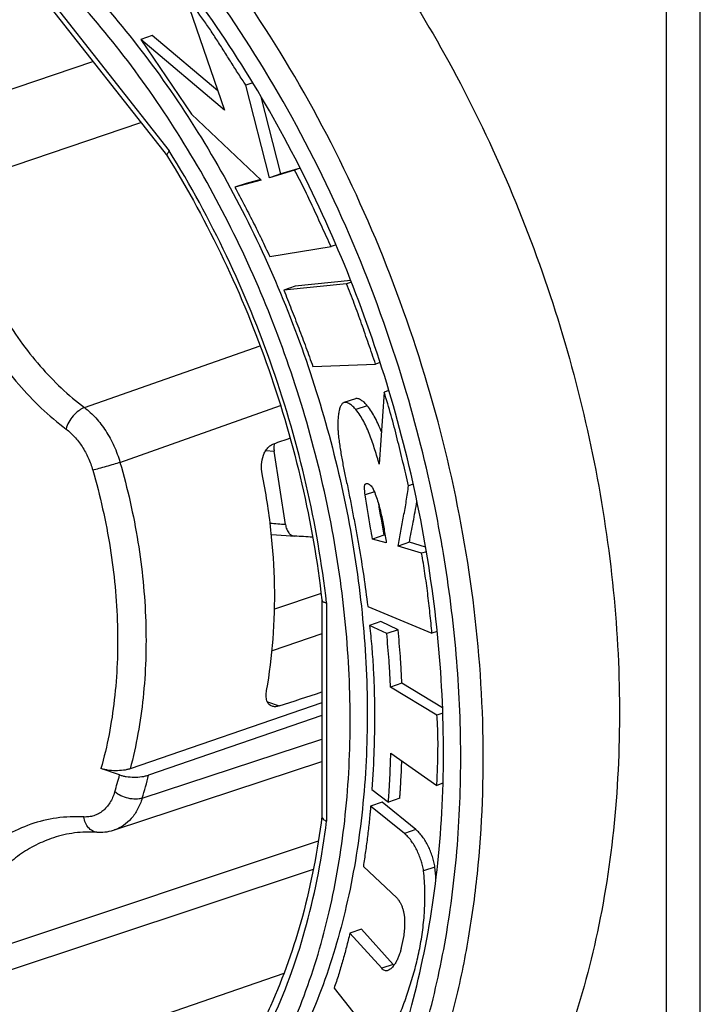
# Model space of a CAD drawing. Units: millimetres. Extents: x 0 to 420, y 0 to 297.
# Drawn here: x 375 to 384, y 69 to 81 of the extents above; entities that cross this region are included whole.
import ezdxf

# ---------------------------------------------------------------- set-up
doc = ezdxf.new("R2010")
doc.units = ezdxf.units.MM
doc.header["$LTSCALE"] = 23.1
doc.layers.get('0').update_dxf_attribs({"linetype": 'CONTINUOUS'})

msp = doc.modelspace()

# ---------------------------------------------------------------- linework, layer by layer
at = {"color": 9}
for p, q in [((383.18511, 61.02404), (383.18511, 83.48269)), ((383.60564, 61.02278), (383.60564, 83.48144)), ((375.40521, 81.47511), (377.00293, 79.44195)), ((373.82685, 79.79996), (376.05326, 80.55509)), ((374.31064, 79.00165), (376.64864, 79.79744)), ((375.9481, 76.25184), (378.13327, 77.0205)), ((376.39061, 75.57106), (378.3874, 76.27812)), ((379.46423, 76.27502), (379.32281, 76.22665)), ((378.20282, 75.71764), (378.30775, 75.71189)), ((380.39919, 74.51383), (380.39761, 74.52307)), ((380.39912, 74.51383), (380.39761, 74.52307)), ((378.8904, 73.94058), (378.31241, 73.74436)), ((378.95898, 73.82232), (378.95898, 71.10843)), ((378.90041, 73.43793), (378.28188, 73.22851)), ((378.22347, 72.59203), (378.3702, 72.54185)), ((376.66714, 71.39576), (378.90041, 72.12786)), ((380.06777, 71.00575), (379.92635, 70.95738)), ((378.8562, 70.86005), (374.31064, 69.3485)), ((380.30625, 70.54), (380.16483, 70.49163))]:
    msp.add_line(p, q, dxfattribs=at)
at = {"color": 7}
for p, q in [((375.39555, 81.39206), (376.97972, 79.37613)), ((377.20727, 81.34878), (377.6908, 79.95064)), ((376.79239, 80.87748), (376.65097, 80.82911)), ((376.65097, 80.82911), (377.27815, 79.89771)), ((377.6908, 79.95064), (376.65097, 80.82911)), ((377.60879, 80.18777), (376.79239, 80.87748)), ((378.04078, 80.29109), (377.95483, 80.26169)), ((378.25002, 79.10915), (377.95483, 80.26169)), ((378.39144, 79.15752), (378.14628, 80.11473)), ((377.27815, 79.89771), (378.14776, 79.08119)), ((376.9798, 79.37619), (376.98083, 79.37454)), ((376.9798, 79.37619), (376.98082, 79.37453)), ((378.56085, 79.20249), (378.25002, 79.10915)), ((378.63076, 79.22939), (378.39144, 79.15752)), ((378.63204, 79.22684), (378.56085, 79.20249)), ((378.14776, 79.08119), (377.81896, 78.99135)), ((378.13974, 79.08873), (377.96038, 79.03972)), ((378.39144, 79.15752), (378.25002, 79.10915)), ((377.96038, 79.03972), (377.81896, 78.99135)), ((378.2519, 78.12908), (379.01488, 78.25397)), ((379.07667, 78.27511), (379.01488, 78.25397)), ((379.20759, 77.79068), (378.42722, 77.71294)), ((378.56865, 77.76131), (378.42722, 77.71294)), ((379.26037, 77.83022), (378.56865, 77.76131)), ((379.2677, 77.81124), (379.20759, 77.79068)), ((378.78915, 76.76084), (379.56857, 76.79207)), ((379.62563, 76.81159), (379.56857, 76.79207)), ((379.67412, 76.44343), (379.61472, 75.54843)), ((379.73338, 76.4637), (379.67412, 76.44343)), ((379.31661, 76.36183), (379.17519, 76.31346)), ((378.44834, 74.79648), (378.30775, 75.71189)), ((380.03663, 75.30053), (379.97831, 75.28058)), ((379.55282, 75.20566), (379.43822, 75.16646)), ((378.27271, 74.67532), (378.45769, 74.66165)), ((378.45769, 74.66165), (378.56207, 74.65371)), ((379.67208, 74.66443), (379.53066, 74.61606)), ((379.70172, 74.56939), (379.53066, 74.61606)), ((379.68699, 74.66036), (379.67208, 74.66443)), ((379.98851, 74.57656), (379.84709, 74.52819)), ((380.19095, 74.51578), (379.98851, 74.57656)), ((380.14125, 74.43987), (379.84709, 74.52819)), ((380.20015, 74.46002), (380.14125, 74.43987)), ((378.90028, 73.86021), (378.90052, 73.85832)), ((378.9003, 73.86021), (378.90052, 73.85832)), ((378.90041, 73.85832), (378.90041, 71.16726)), ((379.46998, 73.78081), (380.26876, 73.44717)), ((379.63284, 73.59094), (379.49142, 73.54257)), ((379.84762, 73.49049), (379.63284, 73.59094)), ((379.7062, 73.44213), (379.49142, 73.54257)), ((379.84762, 73.49049), (379.7062, 73.44213)), ((380.33434, 73.4696), (380.26876, 73.44717)), ((379.89469, 72.82617), (379.75326, 72.7778)), ((380.33013, 72.42938), (379.75326, 72.7778)), ((380.40123, 72.52022), (379.89469, 72.82617)), ((378.90041, 72.58144), (376.51647, 71.76125)), ((378.90041, 72.42343), (376.74704, 71.68239)), ((380.40402, 72.45465), (380.33013, 72.42938)), ((379.75729, 71.95471), (380.33048, 71.55457)), ((376.38566, 71.68448), (376.15402, 71.7637)), ((376.32241, 71.00142), (378.90041, 71.85014)), ((379.52304, 71.50511), (379.72818, 71.347)), ((380.40645, 71.58055), (380.33048, 71.55457)), ((379.8696, 71.39537), (379.72818, 71.347)), ((379.64836, 71.34573), (379.50694, 71.29736)), ((379.92635, 70.95738), (379.50694, 71.29736)), ((380.06777, 71.00575), (379.64836, 71.34573)), ((373.95414, 68.90451), (378.79469, 70.51348)), ((379.41644, 70.5482), (379.83212, 70.15488)), ((379.39118, 69.76602), (379.24976, 69.71765)), ((379.64446, 69.28155), (379.24976, 69.71765)), ((379.78588, 69.32992), (379.39118, 69.76602)), ((379.78588, 69.32992), (379.64446, 69.28155)), ((371.39576, 66.79058), (378.43093, 69.22195)), ((379.05207, 69.03517), (379.41161, 68.58002))]:
    msp.add_line(p, q, dxfattribs=at)
msp.add_lwpolyline([(376.10428, 70.97289), (376.12172, 70.9722), (376.14937, 70.97212), (376.17684, 70.97329), (376.2041, 70.97569), (376.23108, 70.97933), (376.25773, 70.98418), (376.28402, 70.99023), (376.30988, 70.99745), (376.32244, 71.00143)], dxfattribs=at)
for centre, radius, start, end in [((378.61535, 75.75865), 0.31109, 171.606349, 177.19568), ((391.65198, 76.95633), 12.19716, 188.929922, 190.830509), ((376.10642, 30.72672), 43.99557, 86.510644, 86.800315), ((378.93241, 71.1673), 0.03201, 180.062467, 189.835689), ((377.39316, 70.22667), 2.92989, 3.161669, 6.138958)]:
    msp.add_arc(centre, radius, start, end, dxfattribs=at)
at = {"color": 9}
for centre, radius, start, end in [((373.60975, 11.90032), 63.082, 85.6009127, 85.7748298), ((371.34544, 73.00999), 5.2116, 342.859304, 345.265603), ((371.42347, 73.01191), 5.48708, 342.870191, 345.977639)]:
    msp.add_arc(centre, radius, start, end, dxfattribs=at)
at = {"color": 7}
for centre, major_axis, ratio, start_param, end_param in [((573.34658, 147.44196), (584.40238, 206.63943), 0.00431671, -1.91259909, -1.91223151), ((611.32701, 152.14076), (607.19091, 200.6138), 0.00423246, -1.96595413, -1.96500873)]:
    msp.add_ellipse(centre, major_axis=major_axis, ratio=ratio, start_param=start_param, end_param=end_param, dxfattribs=at)
for points, knots in [([(374.29208, 86.33635), (374.69084, 86.19996), (375.2813, 85.93981), (376.03348, 85.50472), (376.79584, 84.98964), (377.71668, 84.22294), (378.73918, 83.14303), (379.67503, 81.91158), (380.50631, 80.55243), (381.21719, 79.09172), (381.79401, 77.55763), (382.22565, 75.97973), (382.50377, 74.38843), (382.62296, 72.81437), (382.58078, 71.2877), (382.37782, 69.83784), (382.07323, 68.70068), (381.75036, 67.85804), (381.38875, 67.0871), (381.05672, 66.54876), (380.8096, 66.21791)], [0, 0, 0, 0, 0.05334901, 0.08124096, 0.10994708, 0.16972608, 0.23248979, 0.29782134, 0.3651615, 0.43384909, 0.50315859, 0.57233571, 0.64063224, 0.70734102, 0.77183212, 0.83359131, 0.89226161, 0.92039843, 0.94772485, 1, 1, 1, 1]), ([(376.11523, 64.07575), (376.27952, 64.13194), (376.60342, 64.26217), (377.06826, 64.50841), (377.51051, 64.80457), (377.9279, 65.14906), (378.31843, 65.54016), (378.8073, 66.12886), (379.33999, 66.97697), (379.83457, 68.12793), (380.18561, 69.40409), (380.38702, 70.78085), (380.4355, 72.23203), (380.33036, 73.72989), (380.07374, 75.24576), (379.67066, 76.75052), (379.12888, 78.21523), (378.45883, 79.6117), (377.67329, 80.91312), (376.78747, 82.09426), (376.12626, 82.80237), (375.78276, 83.1285)], [0, 0, 0, 0, 0.02371598, 0.04757737, 0.07172414, 0.09628596, 0.12137818, 0.14709904, 0.20067964, 0.25748401, 0.31762104, 0.38094382, 0.44709593, 0.51555743, 0.58568758, 0.65676439, 0.72802175, 0.79868529, 0.86800802, 0.93530666, 1, 1, 1, 1]), ([(375.58434, 65.62798), (375.72088, 65.67468), (375.99015, 65.78251), (376.37713, 65.98546), (376.74594, 66.22886), (377.09478, 66.51148), (377.42207, 66.83196), (377.83297, 67.31383), (378.28391, 68.00776), (378.70885, 68.95051), (379.01843, 69.99721), (379.20753, 71.12865), (379.27318, 72.32443), (379.21438, 73.56286), (379.03232, 74.82145), (378.73039, 76.07727), (378.3141, 77.30742), (377.79108, 78.48943), (377.17081, 79.60175), (376.46469, 80.62394), (375.93439, 81.24551), (375.65771, 81.53512)], [0, 0, 0, 0, 0.02372874, 0.04759547, 0.07173329, 0.09626598, 0.12130437, 0.14694367, 0.2002754, 0.25672123, 0.31641578, 0.37925192, 0.44492221, 0.51296054, 0.5827812, 0.65371502, 0.72504324, 0.79602994, 0.86595404, 0.93414171, 1, 1, 1, 1]), ([(375.86985, 81.60768), (376.14652, 81.31806), (376.67682, 80.69649), (377.38295, 79.6743), (378.00322, 78.56198), (378.52623, 77.37998), (378.94252, 76.14983), (379.24445, 74.894), (379.42651, 73.63541), (379.48531, 72.39698), (379.41967, 71.2012), (379.23056, 70.06976), (378.92098, 69.02306), (378.49605, 68.08031), (378.0451, 67.38639), (377.6342, 66.90452), (377.30691, 66.58403), (376.95807, 66.30141), (376.58927, 66.05801), (376.20229, 65.85506), (375.93301, 65.74723), (375.79647, 65.70053)], [0, 0, 0, 0, 0.06585828, 0.13404596, 0.20397006, 0.27495676, 0.34628498, 0.4172188, 0.48703946, 0.55507779, 0.62074808, 0.68358422, 0.74327876, 0.7997246, 0.85305633, 0.87869563, 0.90373402, 0.92826671, 0.95240453, 0.97627126, 1, 1, 1, 1]), ([(377.95483, 80.26169), (377.92465, 80.30807), (377.86324, 80.40055), (377.77342, 80.54132), (377.68443, 80.6833), (377.59493, 80.82481), (377.50382, 80.96403), (377.37979, 81.14246), (377.27932, 81.26982), (377.20727, 81.34878)], [0, 0, 0, 0, 0.12568866, 0.25217082, 0.37930073, 0.50632498, 0.63250771, 0.75718483, 1, 1, 1, 1]), ([(376.97743, 79.38204), (376.97657, 79.38578), (376.97687, 79.39479), (376.98168, 79.40897), (376.99054, 79.42517), (376.99841, 79.43615), (377.00293, 79.44195)], [0, 0, 0, 0, 0.17275713, 0.39354941, 0.66951756, 1, 1, 1, 1]), ([(376.9798, 79.37619), (376.97953, 79.37663), (376.9785, 79.37847), (376.97779, 79.38048), (376.97743, 79.38204)], [0, 0, 0, 0, 0.24479456, 1, 1, 1, 1]), ([(376.98083, 79.37454), (377.2373, 78.96182), (377.70638, 78.09901), (378.26592, 76.73262), (378.67602, 75.31304), (378.8446, 74.34405), (378.9003, 73.86021)], [0, 0, 0, 0, 0.24781742, 0.49962077, 0.75161649, 1, 1, 1, 1]), ([(379.01488, 78.25397), (378.99647, 78.29382), (378.9593, 78.37339), (378.90433, 78.4932), (378.84962, 78.6132), (378.77634, 78.77283), (378.6829, 78.97067), (378.60284, 79.12616), (378.56085, 79.20249)], [0, 0, 0, 0, 0.1251833, 0.25051699, 0.37596285, 0.50137228, 0.75151438, 1, 1, 1, 1]), ([(377.81896, 78.99135), (377.83795, 78.9561), (377.87544, 78.88529), (377.93152, 78.77892), (377.98715, 78.67214), (378.06054, 78.52905), (378.15026, 78.34871), (378.21872, 78.2027), (378.2519, 78.12908)], [0, 0, 0, 0, 0.12446021, 0.24908007, 0.3738373, 0.49873626, 0.74899612, 1, 1, 1, 1]), ([(379.56857, 76.79207), (379.55415, 76.83391), (379.525, 76.9175), (379.48167, 77.04305), (379.43832, 77.16863), (379.38, 77.33584), (379.30517, 77.54399), (379.24114, 77.70892), (379.20759, 77.79068)], [0, 0, 0, 0, 0.12501104, 0.25008076, 0.37519121, 0.50029802, 0.75034286, 1, 1, 1, 1]), ([(378.42722, 77.71294), (378.44288, 77.67351), (378.4739, 77.59455), (378.53589, 77.43656), (378.61274, 77.23876), (378.7029, 77.00055), (378.76087, 76.84092), (378.78915, 76.76084)], [0, 0, 0, 0, 0.12492073, 0.24987322, 0.49984784, 0.74989068, 1, 1, 1, 1]), ([(379.97831, 75.28058), (379.96691, 75.32924), (379.9435, 75.42645), (379.90882, 75.57244), (379.87387, 75.71848), (379.82613, 75.91312), (379.76286, 76.15575), (379.70535, 76.34804), (379.67412, 76.44343)], [0, 0, 0, 0, 0.12468677, 0.24949609, 0.37440648, 0.49939274, 0.74953511, 1, 1, 1, 1]), ([(379.17519, 76.31346), (379.17023, 76.31176), (379.1605, 76.30653), (379.14815, 76.29451), (379.13758, 76.27886), (379.12497, 76.25237), (379.11351, 76.21224), (379.1049, 76.15823), (379.10028, 76.09912), (379.09901, 76.03811), (379.10043, 75.97845), (379.10286, 75.93954), (379.1044, 75.92087)], [0, 0, 0, 0, 0.03789205, 0.07843963, 0.12348285, 0.17378376, 0.28991805, 0.423591, 0.56872163, 0.71822722, 0.86457319, 1, 1, 1, 1]), ([(379.32281, 76.22665), (379.3119, 76.24031), (379.29404, 76.25949), (379.26801, 76.28178), (379.2482, 76.29592), (379.22856, 76.30694), (379.20961, 76.31421), (379.19161, 76.31704), (379.18025, 76.31519), (379.17519, 76.31346)], [0, 0, 0, 0, 0.29235498, 0.43607237, 0.57270667, 0.69873546, 0.81158482, 0.91065333, 1, 1, 1, 1]), ([(379.46423, 76.27502), (379.45332, 76.28868), (379.43547, 76.30786), (379.40943, 76.33015), (379.38962, 76.34429), (379.36999, 76.35531), (379.35103, 76.36257), (379.33303, 76.36541), (379.32167, 76.36356), (379.31661, 76.36183)], [0, 0, 0, 0, 0.29235498, 0.43607237, 0.57270667, 0.69873546, 0.81158482, 0.91065333, 1, 1, 1, 1]), ([(379.6414, 75.94845), (379.61861, 76.00802), (379.56944, 76.12234), (379.50275, 76.22841), (379.46423, 76.27502)], [0, 0, 0, 0, 0.51338408, 1, 1, 1, 1]), ([(379.61472, 75.54843), (379.60643, 75.57823), (379.58791, 75.63787), (379.55993, 75.72792), (379.53012, 75.81837), (379.49771, 75.9079), (379.46181, 75.99505), (379.409, 76.1044), (379.36046, 76.18109), (379.32281, 76.22665)], [0, 0, 0, 0, 0.12493647, 0.2521757, 0.38087101, 0.50949458, 0.63667441, 0.76128538, 1, 1, 1, 1]), ([(379.1044, 75.92087), (379.10579, 75.90758), (379.10901, 75.88099), (379.11601, 75.82777), (379.12548, 75.76113), (379.13805, 75.68113), (379.15637, 75.57427), (379.18209, 75.44074), (379.20546, 75.33437), (379.21782, 75.28125)], [0, 0, 0, 0, 0.06168903, 0.12360068, 0.24777753, 0.37238398, 0.49736883, 0.74825495, 1, 1, 1, 1]), ([(378.15877, 75.42627), (378.15098, 75.46523), (378.14563, 75.54426), (378.16401, 75.64033), (378.19485, 75.70773), (378.22467, 75.74994), (378.26085, 75.78277), (378.28903, 75.79747), (378.30342, 75.80253)], [0, 0, 0, 0, 0.2743018, 0.54039466, 0.66562332, 0.78371986, 0.8946922, 1, 1, 1, 1]), ([(378.30464, 75.77387), (378.30438, 75.76864), (378.30388, 75.74794), (378.3054, 75.72718), (378.30775, 75.71189)], [0, 0, 0, 0, 0.25301426, 1, 1, 1, 1]), ([(378.21308, 72.73364), (378.25148, 72.94482), (378.30605, 73.37999), (378.32304, 74.04829), (378.27678, 74.73564), (378.20483, 75.19573), (378.15877, 75.42627)], [0, 0, 0, 0, 0.23779817, 0.4848443, 0.73954848, 1, 1, 1, 1]), ([(379.43822, 75.16646), (379.4373, 75.18037), (379.43482, 75.20156), (379.43205, 75.22984), (379.43076, 75.25075), (379.43095, 75.26985), (379.43293, 75.28417), (379.43627, 75.29364), (379.43953, 75.29926), (379.44385, 75.30359), (379.4474, 75.30538), (379.44924, 75.30601)], [0, 0, 0, 0, 0.28570397, 0.43681754, 0.5824425, 0.7149146, 0.82801525, 0.87645799, 0.91996619, 0.96017152, 1, 1, 1, 1]), ([(379.44924, 75.30601), (379.45534, 75.30809), (379.4664, 75.30722), (379.48018, 75.30239), (379.49579, 75.29425), (379.51402, 75.27984), (379.52578, 75.2649), (379.53035, 75.25662)], [0, 0, 0, 0, 0.19293255, 0.31039082, 0.43922217, 0.71719515, 1, 1, 1, 1]), ([(379.21782, 75.28125), (379.23064, 75.21881), (379.25515, 75.09371), (379.29153, 74.90603), (379.32676, 74.71827), (379.37163, 74.46824), (379.42268, 74.15622), (379.45594, 73.90583), (379.46998, 73.78081)], [0, 0, 0, 0, 0.12565306, 0.25128318, 0.37684029, 0.50221573, 0.75201858, 1, 1, 1, 1]), ([(379.53066, 74.61606), (379.52186, 74.66188), (379.48792, 74.84481), (379.45836, 75.02854), (379.43822, 75.16646)], [0, 0, 0, 0, 0.25080947, 1, 1, 1, 1]), ([(379.53035, 75.25662), (379.55561, 75.20328), (379.58705, 75.11989), (379.61934, 75.00578), (379.63985, 74.91872), (379.65748, 74.83104), (379.67315, 74.74332), (379.68769, 74.65611), (379.69751, 74.59825), (379.70172, 74.56939)], [0, 0, 0, 0, 0.24918945, 0.37471134, 0.50066621, 0.62669226, 0.752286, 0.876852, 1, 1, 1, 1]), ([(379.84709, 74.52819), (379.85285, 74.55937), (379.86415, 74.62173), (379.88173, 74.7151), (379.89959, 74.80837), (379.92323, 74.93304), (379.9515, 75.09013), (379.97032, 75.21673), (379.97831, 75.28058)], [0, 0, 0, 0, 0.12452276, 0.24888836, 0.37314282, 0.49748637, 0.74726011, 1, 1, 1, 1]), ([(379.98851, 74.57656), (379.99635, 74.61893), (380.0117, 74.70365), (380.036, 74.83048), (380.06017, 74.95741), (380.07555, 75.04224), (380.08288, 75.08478)], [0, 0, 0, 0, 0.2500641, 0.49970203, 0.74942945, 1, 1, 1, 1]), ([(378.44834, 74.79648), (378.45124, 74.7776), (378.46023, 74.7422), (378.48451, 74.69651), (378.51833, 74.66423), (378.54662, 74.65489), (378.56022, 74.65383)], [0, 0, 0, 0, 0.29491114, 0.5587985, 0.78940575, 1, 1, 1, 1]), ([(380.26876, 73.44717), (380.26542, 73.48836), (380.25755, 73.57078), (380.24503, 73.6945), (380.23129, 73.81844), (380.2113, 73.98412), (380.18285, 74.19156), (380.15592, 74.35711), (380.14125, 74.43987)], [0, 0, 0, 0, 0.12383935, 0.24807342, 0.37262838, 0.49749478, 0.748137, 1, 1, 1, 1]), ([(378.90052, 73.85832), (378.90061, 73.85752), (378.90123, 73.85419), (378.90284, 73.85109), (378.90435, 73.849)], [0, 0, 0, 0, 0.23799538, 1, 1, 1, 1]), ([(378.90435, 73.849), (378.90651, 73.84601), (378.91273, 73.84027), (378.9249, 73.83332), (378.94068, 73.82713), (378.95253, 73.82386), (378.95898, 73.82232)], [0, 0, 0, 0, 0.17906959, 0.40388661, 0.67795759, 1, 1, 1, 1]), ([(379.49142, 73.54257), (379.49806, 73.49927), (379.50774, 73.41242), (379.51995, 73.28231), (379.53025, 73.15264), (379.53864, 73.02334), (379.54522, 72.89443), (379.5517, 72.72338), (379.55575, 72.51057), (379.55476, 72.25649), (379.5466, 71.92139), (379.53375, 71.67117), (379.52304, 71.50511)], [0, 0, 0, 0, 0.06440584, 0.1283987, 0.19213319, 0.25562018, 0.31886886, 0.38188679, 0.50725076, 0.63174546, 0.75537977, 1, 1, 1, 1]), ([(379.89469, 72.82617), (379.89396, 72.85365), (379.89155, 72.90868), (379.88748, 72.99131), (379.88258, 73.07416), (379.8751, 73.18497), (379.86398, 73.32383), (379.85335, 73.43489), (379.84762, 73.49049)], [0, 0, 0, 0, 0.1237958, 0.24803879, 0.37262965, 0.4975464, 0.74826336, 1, 1, 1, 1]), ([(379.75326, 72.7778), (379.75254, 72.80528), (379.75013, 72.86031), (379.74606, 72.94294), (379.74116, 73.02579), (379.73368, 73.1366), (379.72256, 73.27547), (379.71193, 73.38653), (379.7062, 73.44213)], [0, 0, 0, 0, 0.1237958, 0.24803879, 0.37262965, 0.4975464, 0.74826336, 1, 1, 1, 1]), ([(378.28107, 72.53843), (378.27369, 72.54096), (378.25949, 72.54781), (378.24132, 72.56332), (378.2269, 72.58341), (378.21635, 72.60752), (378.20967, 72.63517), (378.20577, 72.6777), (378.20898, 72.71107), (378.21308, 72.73364)], [0, 0, 0, 0, 0.10408392, 0.20782468, 0.31572789, 0.43136797, 0.55703671, 0.69382001, 1, 1, 1, 1]), ([(378.3702, 72.54185), (378.35485, 72.53681), (378.32501, 72.5304), (378.29429, 72.53391), (378.28107, 72.53843)], [0, 0, 0, 0, 0.536138, 1, 1, 1, 1]), ([(380.33048, 71.55457), (380.33215, 71.59049), (380.33468, 71.66246), (380.33866, 71.77056), (380.34204, 71.87903), (380.34507, 72.02459), (380.34459, 72.20825), (380.33666, 72.35547), (380.33013, 72.42938)], [0, 0, 0, 0, 0.12321156, 0.24679022, 0.37072647, 0.49511642, 0.74573928, 1, 1, 1, 1]), ([(379.72818, 71.347), (379.73003, 71.37209), (379.73335, 71.42236), (379.73967, 71.52313), (379.7466, 71.64955), (379.75317, 71.80185), (379.75617, 71.90367), (379.75729, 71.95471)], [0, 0, 0, 0, 0.12405715, 0.24839488, 0.4978077, 0.74829983, 1, 1, 1, 1]), ([(379.8696, 71.39537), (379.87102, 71.41455), (379.8736, 71.45297), (379.87854, 71.52994), (379.88646, 71.66523), (379.8918, 71.78136), (379.89455, 71.85894)], [0, 0, 0, 0, 0.12428131, 0.24880343, 0.49839614, 1, 1, 1, 1]), ([(376.51647, 71.76125), (376.50362, 71.75683), (376.47576, 71.74929), (376.41485, 71.73884), (376.334, 71.73461), (376.25365, 71.74057), (376.1939, 71.75179), (376.16667, 71.75938), (376.15402, 71.7637)], [0, 0, 0, 0, 0.11093851, 0.23506746, 0.50411389, 0.76964187, 0.89085924, 1, 1, 1, 1]), ([(376.38566, 71.68448), (376.39827, 71.68016), (376.42545, 71.67261), (376.48507, 71.66148), (376.56522, 71.65564), (376.64581, 71.65998), (376.70649, 71.67046), (376.73424, 71.67799), (376.74704, 71.68239)], [0, 0, 0, 0, 0.10919268, 0.23053391, 0.49624501, 0.76514198, 0.88913432, 1, 1, 1, 1]), ([(379.50694, 71.29736), (379.50588, 71.28142), (379.50318, 71.24965), (379.49742, 71.18632), (379.48955, 71.10752), (379.47914, 71.01334), (379.46415, 70.88856), (379.44356, 70.7335), (379.42562, 70.60984), (379.41644, 70.5482)], [0, 0, 0, 0, 0.06349956, 0.12672818, 0.25276079, 0.37827859, 0.50333843, 0.75229013, 1, 1, 1, 1]), ([(378.90017, 71.16728), (378.84778, 70.74904), (378.69445, 69.94443), (378.36198, 68.99291), (378.01966, 68.3107), (377.73324, 67.84956), (377.41471, 67.43299), (377.1788, 67.1829), (377.0564, 67.06677)], [0, 0, 0, 0, 0.2760493, 0.53451922, 0.65710966, 0.77534558, 0.88950176, 1, 1, 1, 1]), ([(378.90088, 71.16183), (378.90276, 71.15093), (378.91496, 71.13492), (378.93678, 71.11932), (378.9511, 71.11195), (378.95898, 71.10843)], [0, 0, 0, 0, 0.40895033, 0.68082031, 1, 1, 1, 1]), ([(380.30625, 70.54), (380.30494, 70.55086), (380.30127, 70.57267), (380.29138, 70.61653), (380.27559, 70.67166), (380.25153, 70.73685), (380.22275, 70.80019), (380.18971, 70.86022), (380.1529, 70.91548), (380.11279, 70.96452), (380.08312, 70.9931), (380.06777, 71.00575)], [0, 0, 0, 0, 0.0615792, 0.1243281, 0.25293427, 0.3839073, 0.51501659, 0.64407521, 0.76903538, 0.88811636, 1, 1, 1, 1]), ([(376.10428, 70.97289), (376.01176, 70.97785), (375.82816, 70.97188), (375.64882, 70.93153), (375.56342, 70.90343)], [0, 0, 0, 0, 0.50752092, 1, 1, 1, 1]), ([(380.16483, 70.49163), (380.16352, 70.50249), (380.15984, 70.5243), (380.14996, 70.56816), (380.13417, 70.62329), (380.11011, 70.68848), (380.08133, 70.75182), (380.04829, 70.81185), (380.01148, 70.86711), (379.97137, 70.91616), (379.9417, 70.94473), (379.92635, 70.95738)], [0, 0, 0, 0, 0.0615792, 0.1243281, 0.25293427, 0.3839073, 0.51501659, 0.64407521, 0.76903538, 0.88811636, 1, 1, 1, 1]), ([(379.85642, 68.686), (379.87099, 68.71754), (379.89111, 68.76596), (379.91613, 68.83158), (379.94091, 68.89873), (379.97094, 68.98419), (380.01671, 69.12447), (380.06852, 69.30533), (380.11957, 69.52932), (380.1575, 69.76098), (380.17989, 69.99954), (380.18431, 70.24422), (380.17375, 70.40882), (380.16483, 70.49163)], [0, 0, 0, 0, 0.05629654, 0.08491869, 0.11380509, 0.17230089, 0.23169882, 0.35292538, 0.4770511, 0.60379803, 0.73307854, 0.86502227, 1, 1, 1, 1]), ([(379.83212, 70.15488), (379.83679, 70.15083), (379.84546, 70.14144), (379.86056, 70.12039), (379.87736, 70.09196), (379.8939, 70.05571), (379.907, 70.01775), (379.91692, 69.97839), (379.92629, 69.9242), (379.93121, 69.85479), (379.92851, 69.77143), (379.91637, 69.66563), (379.90008, 69.58867), (379.8871, 69.53947)], [0, 0, 0, 0, 0.02889258, 0.05940458, 0.12107947, 0.18296619, 0.24541462, 0.30860718, 0.37258091, 0.50237873, 0.63313714, 0.76205546, 1, 1, 1, 1]), ([(379.24976, 69.71765), (379.24279, 69.68837), (379.22813, 69.63008), (379.20579, 69.54289), (379.18273, 69.45622), (379.15102, 69.34184), (379.10907, 69.20099), (379.07179, 69.08987), (379.05207, 69.03517)], [0, 0, 0, 0, 0.12703374, 0.25365902, 0.37986343, 0.50550755, 0.75459306, 1, 1, 1, 1]), ([(379.8871, 69.53947), (379.88456, 69.52608), (379.87912, 69.49892), (379.86736, 69.45747), (379.85118, 69.41506), (379.8311, 69.37255), (379.80774, 69.33247), (379.78181, 69.29735), (379.75404, 69.26962), (379.73271, 69.25675), (379.72205, 69.25311)], [0, 0, 0, 0, 0.11976079, 0.24343554, 0.37831353, 0.51833136, 0.65631399, 0.78563218, 0.90094458, 1, 1, 1, 1]), ([(379.79674, 69.31804), (379.79581, 69.31892), (379.79199, 69.32269), (379.78844, 69.32673), (379.78588, 69.32992)], [0, 0, 0, 0, 0.23844551, 1, 1, 1, 1]), ([(379.72205, 69.25311), (379.71573, 69.25094), (379.70242, 69.24826), (379.68157, 69.25146), (379.66136, 69.26288), (379.65, 69.27466), (379.64446, 69.28155)], [0, 0, 0, 0, 0.22679541, 0.45152166, 0.70015436, 1, 1, 1, 1])]:
    msp.add_open_spline(points, degree=3, knots=knots, dxfattribs=at)
at = {"color": 9}
for points, knots in [([(376.30239, 63.60919), (376.50597, 63.67355), (376.90695, 63.82827), (377.4783, 64.13445), (378.01636, 64.51273), (378.5173, 64.96031), (378.97779, 65.47396), (379.39481, 66.05003), (379.76565, 66.68453), (380.08793, 67.37313), (380.35958, 68.11115), (380.57886, 68.8936), (380.74437, 69.71527), (380.89371, 70.86977), (380.93621, 72.37788), (380.765, 74.22641), (380.37703, 76.08793), (379.78264, 77.91297), (378.99769, 79.65307), (378.19525, 81.00538), (377.47555, 82.00273), (376.90726, 82.69578), (376.31001, 83.3351), (375.68782, 83.91637), (375.04468, 84.43576), (374.18062, 85.03039), (373.49111, 85.39117), (373.02186, 85.58136)], [0, 0, 0, 0, 0.02394303, 0.0480512, 0.07251973, 0.09752594, 0.12322201, 0.14973045, 0.17714196, 0.20551539, 0.23487911, 0.26523326, 0.29655244, 0.32878859, 0.3956896, 0.46524169, 0.53652054, 0.60848691, 0.68005763, 0.75017469, 0.78439723, 0.8179078, 0.85061335, 0.88243643, 0.91331788, 0.94321966, 1, 1, 1, 1]), ([(379.92512, 76.52873), (379.74543, 77.12728), (379.32294, 78.30024), (378.51063, 79.96411), (377.54069, 81.49009), (376.78781, 82.4105), (376.39048, 82.83486)], [0, 0, 0, 0, 0.2572505, 0.51203111, 0.76069634, 1, 1, 1, 1]), ([(378.95898, 73.82232), (378.9027, 74.31555), (378.7316, 75.30323), (378.31403, 76.75004), (377.74347, 78.14244), (377.26476, 79.02148), (377.00293, 79.44195)], [0, 0, 0, 0, 0.24841608, 0.50036845, 0.75213366, 1, 1, 1, 1]), ([(374.31064, 79.00165), (374.36925, 78.72377), (374.49189, 78.31342), (374.71841, 77.79446), (374.91732, 77.42511), (375.14237, 77.0811), (375.46621, 76.67131), (375.74715, 76.40309), (375.9481, 76.25184)], [0, 0, 0, 0, 0.26107553, 0.39143111, 0.52016072, 0.64625293, 0.76879403, 1, 1, 1, 1]), ([(373.96619, 78.93165), (374.02899, 78.63391), (374.1604, 78.19423), (374.40311, 77.63818), (374.61623, 77.24244), (374.85736, 76.87384), (375.20435, 76.43476), (375.50537, 76.14737), (375.72068, 75.98532)], [0, 0, 0, 0, 0.26107552, 0.39143111, 0.52016072, 0.64625293, 0.76879404, 1, 1, 1, 1]), ([(380.39761, 74.52307), (380.36869, 74.69137), (380.24185, 75.3667), (380.07358, 76.03421), (379.92512, 76.52873)], [0, 0, 0, 0, 0.2485327, 1, 1, 1, 1]), ([(375.9481, 76.25184), (375.9359, 76.24756), (375.91109, 76.23607), (375.86208, 76.20398), (375.80551, 76.14954), (375.75218, 76.0723), (375.72799, 76.01426), (375.72068, 75.98532)], [0, 0, 0, 0, 0.10727914, 0.22555964, 0.48474056, 0.75234283, 1, 1, 1, 1]), ([(375.9481, 76.25184), (375.99894, 76.21359), (376.09603, 76.12336), (376.21932, 75.96153), (376.32063, 75.77533), (376.37049, 75.64044), (376.39061, 75.57106)], [0, 0, 0, 0, 0.23149705, 0.47891349, 0.7371993, 1, 1, 1, 1]), ([(375.72068, 75.98532), (375.7588, 75.95662), (375.83159, 75.88894), (375.92397, 75.76753), (375.99981, 75.62782), (376.03708, 75.52662), (376.0521, 75.47457)], [0, 0, 0, 0, 0.23149372, 0.47889199, 0.73717149, 1, 1, 1, 1]), ([(376.39061, 75.57106), (376.36409, 75.56201), (376.3068, 75.54369), (376.21908, 75.51769), (376.1329, 75.49407), (376.07735, 75.48021), (376.0521, 75.47457)], [0, 0, 0, 0, 0.23874868, 0.5123304, 0.77950178, 1, 1, 1, 1]), ([(376.39061, 75.57106), (376.48451, 75.24568), (376.63224, 74.59129), (376.73062, 73.60796), (376.70135, 72.65953), (376.59342, 72.05027), (376.51647, 71.76125)], [0, 0, 0, 0, 0.26359441, 0.5206862, 0.76721059, 1, 1, 1, 1]), ([(376.0521, 75.47457), (376.14378, 75.1569), (376.28717, 74.51812), (376.36483, 73.71034), (376.36115, 73.07902), (376.31532, 72.4812), (376.23273, 72.04349), (376.15402, 71.7637)], [0, 0, 0, 0, 0.26405782, 0.5213697, 0.64621818, 0.76786881, 1, 1, 1, 1]), ([(372.48896, 63.86338), (372.7885, 63.76093), (373.38977, 63.59841), (374.15656, 63.50843), (374.75582, 63.5101), (375.19458, 63.54708), (375.62473, 63.61973), (376.04488, 63.72781), (376.45365, 63.87099), (376.84969, 64.04878), (377.23173, 64.26061), (377.5985, 64.50576), (377.94885, 64.78343), (378.39674, 65.19961), (378.91021, 65.80044), (379.43676, 66.62658), (379.87393, 67.55423), (380.21656, 68.57143), (380.46075, 69.66537), (380.60365, 70.82231), (380.64361, 72.02774), (380.58024, 73.26641), (380.47058, 74.09696), (380.39919, 74.51383)], [0, 0, 0, 0, 0.05841452, 0.11449878, 0.14186609, 0.1688845, 0.19565035, 0.22226593, 0.2488372, 0.27547123, 0.30227353, 0.32934553, 0.35678228, 0.38467057, 0.44206109, 0.50204413, 0.56492138, 0.63081781, 0.69969863, 0.77139082, 0.84560574, 0.92196082, 1, 1, 1, 1]), ([(376.32556, 71.47403), (376.31097, 71.42678), (376.28154, 71.35937), (376.22526, 71.28331), (376.17768, 71.23705), (376.12443, 71.20105), (376.06636, 71.17598), (376.00453, 71.1623), (375.96213, 71.16093), (375.94087, 71.16207)], [0, 0, 0, 0, 0.27712872, 0.40561688, 0.52842521, 0.64714815, 0.76381254, 0.88068229, 1, 1, 1, 1]), ([(376.66714, 71.39576), (376.65234, 71.34802), (376.61588, 71.25822), (376.53726, 71.14161), (376.43904, 71.05274), (376.36191, 71.01443), (376.32244, 71.00143)], [0, 0, 0, 0, 0.2761193, 0.53159804, 0.77043528, 1, 1, 1, 1]), ([(376.66714, 71.39576), (376.6549, 71.39165), (376.62829, 71.38557), (376.56994, 71.38137), (376.49194, 71.39104), (376.40279, 71.42174), (376.34872, 71.45469), (376.32556, 71.47403)], [0, 0, 0, 0, 0.10683228, 0.22449904, 0.48265467, 0.75040535, 1, 1, 1, 1]), ([(375.94087, 71.16207), (375.82815, 71.16811), (375.60328, 71.1597), (375.27631, 71.08137), (374.97138, 70.93893), (374.69469, 70.73544), (374.4512, 70.47527), (374.24493, 70.16359), (374.07908, 69.80624), (373.99926, 69.54853), (373.96619, 69.41438)], [0, 0, 0, 0, 0.11788443, 0.23334303, 0.34888438, 0.46700634, 0.58987728, 0.7191165, 0.85570523, 1, 1, 1, 1]), ([(376.10428, 70.97289), (376.09459, 70.97341), (376.07504, 70.97669), (376.03704, 70.99211), (375.99428, 71.02811), (375.95794, 71.0891), (375.94477, 71.13687), (375.94087, 71.16207)], [0, 0, 0, 0, 0.10818726, 0.21885113, 0.45422697, 0.71559116, 1, 1, 1, 1]), ([(377.03644, 66.85802), (377.16517, 66.97901), (377.41297, 67.23945), (377.74703, 67.67324), (378.04651, 68.15266), (378.40294, 68.85994), (378.74762, 69.84444), (378.90552, 70.67654), (378.95898, 71.10843)], [0, 0, 0, 0, 0.11147181, 0.22629791, 0.34490093, 0.46757001, 0.72542179, 1, 1, 1, 1]), ([(375.56342, 70.90343), (375.48887, 70.8789), (375.34244, 70.81796), (375.13734, 70.69337), (374.94836, 70.53681), (374.77751, 70.35009), (374.62642, 70.13522), (374.44971, 69.80773), (374.35693, 69.53629), (374.31064, 69.3485)], [0, 0, 0, 0, 0.11299282, 0.22731672, 0.34431253, 0.46512784, 0.59065786, 0.72152016, 1, 1, 1, 1])]:
    msp.add_open_spline(points, degree=3, knots=knots, dxfattribs=at)

doc.saveas('drawing.dxf')
